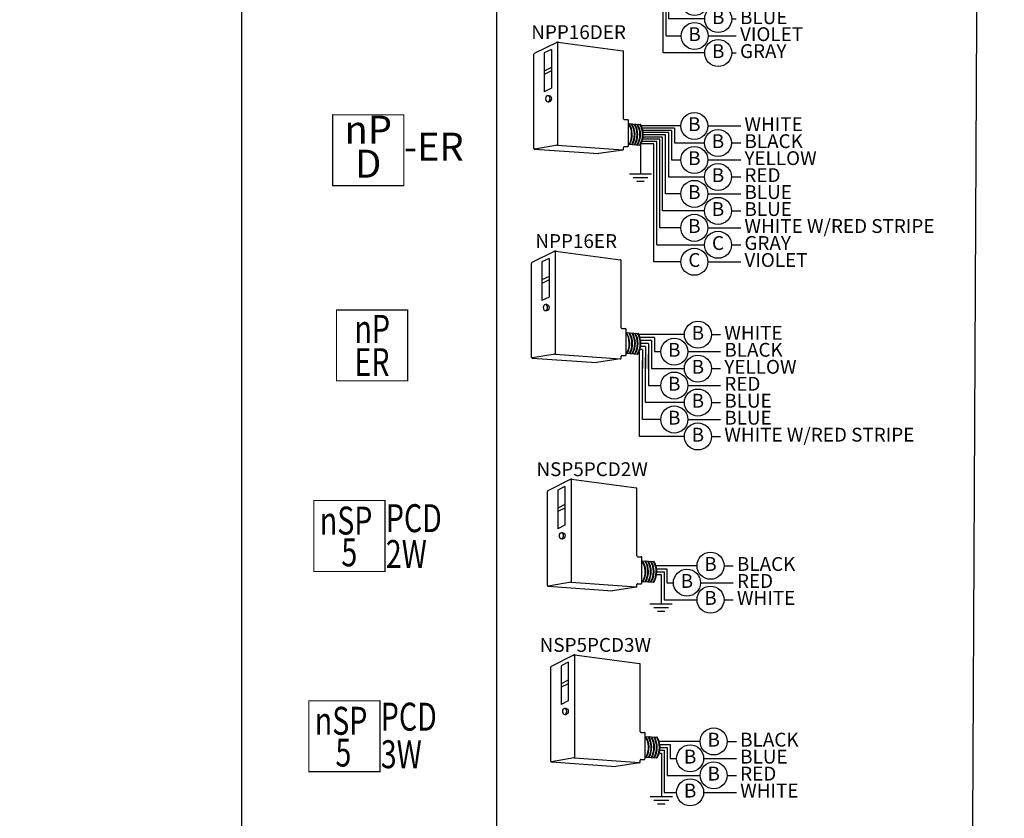
# Model space of a CAD drawing. Units: inches. Extents: x 831 to 5116, y -3177 to 107.
# Drawn here: x 1279 to 1596, y -2018 to -1761 of the extents above; entities that cross this region are included whole.
import ezdxf
from ezdxf.enums import TextEntityAlignment as Align

# ---------------------------------------------------------------- set-up
doc = ezdxf.new("R2010")
doc.units = ezdxf.units.IN
doc.header["$MEASUREMENT"] = 0
doc.set_wipeout_variables(frame=1)
for name, color, linetype in [('SSI-RISER', 7, 'Continuous'), ('SSILEGEND', 7, 'Continuous'), ('SSISENSOR', 3, 'Continuous'), ('WIPEOUT', 5, 'Continuous')]:
    doc.layers.add(name, color=color, linetype=linetype)
doc.styles.add('SSI', font='romans.shx', dxfattribs={"width": 0.8})
doc.styles.add('SSI-Bold', font='arial.ttf')

# ---------------------------------------------------------------- blocks, each defined once
blk = doc.blocks.new('npp16derb')
at = {"layer": 'SSISENSOR', "color": 7, "style": 'SSI', "width": 0.75}
blk.add_attdef('NPP16-D-ER', (-21.75, 27.71), '', height=9, dxfattribs=at)
at = {"linetype": 'Continuous'}
blk.add_wipeout([(23.89, 24.42), (-1, 24.42), (-1, -1.23), (23.89, -1.23), (23.89, 5.99), (45.89, 5.99), (45.89, 16.85), (23.89, 16.85)], dxfattribs=at).dxf.layer = 'WIPEOUT'
at = {"layer": 'SSISENSOR', "linetype": 'Continuous', "const_width": 0.375}
blk.add_lwpolyline([(0, 22.84), (0, 0), (22.89, 0), (22.89, 22.84)], close=True, dxfattribs=at)
at = {"layer": 'SSISENSOR', "color": 7, "insert": (11.45, 11.42), "char_height": 9, "width": 17.3571, "attachment_point": 5, "line_spacing_factor": 0.733333, "style": 'SSI'}
blk.add_mtext('nP\\PD', dxfattribs=at)
at = {"layer": 'SSISENSOR', "color": 7, "insert": (22.89, 11.42), "char_height": 9, "width": 20.25, "attachment_point": 4, "style": 'SSI'}
blk.add_mtext('-ER', dxfattribs=at)
blk = doc.blocks.new('npp16erb')
at = {"layer": 'SSISENSOR', "color": 7, "style": 'SSI', "width": 0.75}
blk.add_attdef('NPP16-ER', (-2.49, 28.52), '', height=9, dxfattribs=at)
at = {"linetype": 'Continuous'}
blk.add_wipeout([(24.23, 24.42), (-1.44, 24.42), (-1.44, -1.23), (24.23, -1.23), (24.23, 5.91), (25.28, 5.91), (25.28, 17.07), (24.23, 17.07)], dxfattribs=at).dxf.layer = 'WIPEOUT'
at = {"layer": 'SSISENSOR', "linetype": 'Continuous', "const_width": 0.375}
blk.add_lwpolyline([(0, 22.84), (0, 0), (22.89, 0), (22.89, 22.84)], close=True, dxfattribs=at)
at = {"layer": 'SSISENSOR', "color": 7, "linetype": 'Continuous', "style": 'SSI', "width": 0.75}
for s, p in [('nP', (5.77, 12.26)), ('ER', (5.77, 1.54))]:
    blk.add_text(s, height=9, dxfattribs=at).set_placement(p)
blk = doc.blocks.new('nsp5pcd2wb')
at = {"layer": 'SSISENSOR', "color": 7, "style": 'SSI', "width": 0.75}
blk.add_attdef('NSP5-PCD-2W', (-4.54, -18.86), '', height=9, dxfattribs=at)
at = {"linetype": 'Continuous'}
blk.add_wipeout([(-0.41, 23.38), (42.8, 23.38), (42.8, -0.61), (-0.41, -0.61)], dxfattribs=at).dxf.layer = 'WIPEOUT'
at = {"layer": 'SSISENSOR', "linetype": 'Continuous', "const_width": 0.375}
blk.add_lwpolyline([(0, 22.84), (0, 0), (22.89, 0), (22.89, 22.84)], close=True, dxfattribs=at)
at = {"layer": 'SSISENSOR', "color": 7, "linetype": 'Continuous', "style": 'SSI', "width": 0.75}
for s, p in [('nSP', (1.9, 11.89)), ('PCD', (23.16, 12.67)), ('5', (8.84, 1.67)), ('2W', (23.16, 1.13))]:
    blk.add_text(s, height=9, dxfattribs=at).set_placement(p)
blk = doc.blocks.new('nsp5pcd3wb')
at = {"layer": 'SSISENSOR', "color": 7, "style": 'SSI', "width": 0.75}
blk.add_attdef('NSP5-PCD-3W', (-4.54, -18.86), '', height=9, dxfattribs=at)
at = {"linetype": 'Continuous'}
blk.add_wipeout([(-0.41, 23.38), (42.8, 23.38), (42.8, -0.61), (-0.41, -0.61)], dxfattribs=at).dxf.layer = 'WIPEOUT'
at = {"layer": 'SSISENSOR', "linetype": 'Continuous', "const_width": 0.375}
blk.add_lwpolyline([(0, 22.84), (0, 0), (22.89, 0), (22.89, 22.84)], close=True, dxfattribs=at)
at = {"layer": 'SSISENSOR', "color": 7, "linetype": 'Continuous', "style": 'SSI', "width": 0.75}
for s, p in [('PCD', (23.16, 13.21)), ('nSP', (1.9, 11.89)), ('5', (8.56, 1.67)), ('3W', (23.16, 1.12))]:
    blk.add_text(s, height=9, dxfattribs=at).set_placement(p)
blk = doc.blocks.new('nPP16D')
for p, q in [((0.159, 0.4013), (0.0028, 0.3235)), ((0.1619, 0.4017), (0.6023, 0.3431)), ((0.1185, 0.352), (0.0702, 0.328)), ((0.1185, 0.352), (0.1185, 0.0899)), ((0.1603, 0.3962), (0.1603, -0.2921)), ((0.6066, -0.1184), (0.6066, 0.3382)), ((0, -0.319), (0, 0.319)), ((0.0702, 0.328), (0.0702, 0.0658)), ((0.1185, 0.23), (0.0702, 0.2059)), ((0.1185, 0.2061), (0.0702, 0.1821)), ((0.1185, 0.0899), (0.0702, 0.0658)), ((0.1042, 0.0386), (0.0942, 0.0386)), ((0.0942, -0.0019), (0.1042, -0.0019)), ((0.6116, -0.1234), (0.6353, -0.1234)), ((0.6403, -0.3015), (0.6403, -0.1284)), ((0.6403, -0.1505), (0.7199, -0.1562)), ((1.0864, -0.1764), (0.732, -0.1764)), ((0.9046, -0.1864), (0.7354, -0.1864)), ((0.9046, -0.1864), (0.9046, -0.2914)), ((1.2694, -0.1764), (1.3006, -0.1764)), ((0.8246, -0.2664), (0.7345, -0.2664)), ((0.8446, -0.2464), (0.7392, -0.2464)), ((0.8846, -0.2064), (0.7396, -0.2064)), ((0.8646, -0.2264), (0.7407, -0.2264)), ((0.8246, -0.7514), (0.8246, -0.2664)), ((0.8446, -0.6364), (0.8446, -0.2464)), ((0.8646, -0.2264), (0.8646, -0.5214)), ((0.8846, -0.2064), (0.8846, -0.4064)), ((0.0047, -0.324), (0.4406, -0.354)), ((0.1597, -0.2964), (0.0058, -0.3227)), ((0.1609, -0.2963), (0.6013, -0.3283)), ((0.6024, -0.3293), (0.4406, -0.354)), ((0.6066, -0.3244), (0.6066, -0.3115)), ((0.6116, -0.3065), (0.6353, -0.3065)), ((0.6403, -0.2905), (0.7178, -0.2961)), ((0.8046, -0.2864), (0.7264, -0.2864)), ((0.8046, -0.8664), (0.8046, -0.2864)), ((0.9046, -0.2914), (0.9264, -0.2914)), ((1.1094, -0.2914), (1.3006, -0.2914)), ((0.8846, -0.4064), (1.0864, -0.4064)), ((1.2694, -0.4064), (1.3006, -0.4064)), ((0.6475, -0.491), (0.7975, -0.491)), ((0.6725, -0.516), (0.7725, -0.516)), ((0.8646, -0.5214), (0.9264, -0.5214)), ((1.1094, -0.5214), (1.3006, -0.5214)), ((0.6975, -0.541), (0.7475, -0.541)), ((1.0864, -0.6364), (0.8446, -0.6364)), ((1.2694, -0.6364), (1.3006, -0.6364)), ((0.8246, -0.7514), (0.9264, -0.7514)), ((1.1094, -0.7514), (1.3006, -0.7514)), ((1.0864, -0.8664), (0.8046, -0.8664)), ((1.2694, -0.8664), (1.3006, -0.8664))]:
    blk.add_line(p, q)
blk.add_lwpolyline([(0.7225, -0.2936), (0.7225, -0.2936), (0.7225, -0.491)])
for centre in [(1.1779, -0.1764), (1.0179, -0.2914), (1.1779, -0.4064), (1.0179, -0.5214), (1.1779, -0.6364), (1.0179, -0.7514), (1.1779, -0.8664)]:
    blk.add_circle(centre, 0.0915)
for centre, radius, start, end in [((0.1612, 0.3968), 0.005, 82.42126, 116.46883), ((0.1653, 0.3962), 0.005, 82.42126, 180), ((0.1553, 0.3939), 0.005, 360, 116.46883), ((0.6016, 0.3382), 0.005, 360, 82.42126), ((0.6016, 0.3382), 0.005, 360, 82.42126), ((0.005, 0.319), 0.005, 116.46883, 180), ((0.6116, -0.1184), 0.005, 180, 270), ((0.6353, -0.1284), 0.005, 0, 90), ((0.5249, -0.2249), 0.1373, 331.3022, 32.82447), ((0.5289, -0.2249), 0.1373, 331.16844, 32.69413), ((0.5432, -0.2249), 0.1373, 330.69301, 32.15723), ((0.5476, -0.2249), 0.1373, 330.54635, 31.99278), ((0.5619, -0.2249), 0.1373, 330.06847, 31.46065), ((0.5663, -0.2249), 0.1373, 329.92105, 31.29764), ((0.5805, -0.2249), 0.1373, 329.44064, 30.77009), ((0.5849, -0.2249), 0.1373, 329.29241, 30.60845), ((0.5992, -0.2249), 0.1373, 328.80936, 30.08529), ((0.7195, -0.1612), 0.005, 28.78303, 85.85015), ((0.6036, -0.2249), 0.1373, 329.97473, 28.78303), ((0.005, -0.3178), 0.005, 180, 279.6996), ((0.005, -0.319), 0.005, 180, 266.06393), ((0.1553, -0.2921), 0.005, 279.6996, 0), ((0.1606, -0.3013), 0.005, 85.85015, 99.6996), ((0.1653, -0.2916), 0.005, 180, 265.85015), ((0.6016, -0.3233), 0.005, 265.85015, 0), ((0.6016, -0.3244), 0.005, 278.67535, 360), ((0.6016, -0.3244), 0.005, 278.67535, 360), ((0.6116, -0.3115), 0.005, 90, 180), ((0.6353, -0.3015), 0.005, 270, 0), ((0.7181, -0.2911), 0.005, 265.85015, 329.97473)]:
    blk.add_arc(centre, radius, start, end)
at = {"extrusion": (0, 0, -1)}
blk.add_ellipse((0.0942, 0.0184), major_axis=(0, -0.0203), ratio=0.731433, dxfattribs=at)
blk.add_ellipse((0.1042, 0.0184), major_axis=(0, -0.0203), ratio=0.731433, start_param=3.141593, end_param=6.283185, dxfattribs=at)
at = {"style": 'SSI'}
for s, insert, char_height, width, attachment_point in [('B', (1.1779, -0.1764), 0.0938, 0.110768, 5), ('WHITE', (1.3256, -0.1764), 0.09375, 0.609547, 4), ('B', (1.0179, -0.2914), 0.0938, 0.110768, 5), ('BLACK', (1.3256, -0.2914), 0.09375, 0.609547, 4), ('B', (1.1779, -0.4064), 0.0938, 0.110768, 5), ('ORANGE', (1.3256, -0.4064), 0.09375, 0.609547, 4), ('B', (1.0179, -0.5214), 0.0938, 0.110768, 5), ('BLUE', (1.3256, -0.5214), 0.09375, 0.609547, 4), ('B', (1.1779, -0.6364), 0.0938, 0.110768, 5), ('BLUE', (1.3256, -0.6364), 0.09375, 0.609547, 4), ('B', (1.0179, -0.7514), 0.0938, 0.110768, 5), ('VIOLET', (1.3256, -0.7514), 0.09375, 0.609547, 4), ('B', (1.1779, -0.8664), 0.0938, 0.110768, 5), ('GRAY', (1.3256, -0.8664), 0.09375, 0.609547, 4)]:
    blk.add_mtext(s, dxfattribs=dict(at, insert=insert, char_height=char_height, width=width, attachment_point=attachment_point))
for tag, style, p in [('LOCATION', 'SSI-Bold', (0.3027, 0.5372)), ('OPTION', 'SSI', (0.3027, 0.4222)), ('ID#', 'SSI', (0.3962, 0.1243)), ('ZONE-INFO-LINE1', 'SSI', (0.3027, -0.4713)), ('ZONE-INFO-LINE2', 'SSI', (0.3027, -0.5863))]:
    blk.add_attdef(tag, text='', height=0.0938, dxfattribs=dict(style=style)).set_placement(p, align=Align.CENTER)
blk = doc.blocks.new('nPP16DER')
for p, q in [((0.159, 0.4013), (0.0028, 0.3235)), ((0.1619, 0.4017), (0.6023, 0.3431)), ((0.1185, 0.352), (0.0702, 0.328)), ((0.1185, 0.352), (0.1185, 0.0899)), ((0.1603, 0.3962), (0.1603, -0.2921)), ((0.6066, -0.1184), (0.6066, 0.3382)), ((0, -0.319), (0, 0.319)), ((0.0702, 0.328), (0.0702, 0.0658)), ((0.1185, 0.23), (0.0702, 0.2059)), ((0.1185, 0.2061), (0.0702, 0.1821)), ((0.1185, 0.0899), (0.0702, 0.0658)), ((0.1042, 0.0386), (0.0942, 0.0386)), ((0.0942, -0.0019), (0.1042, -0.0019)), ((0.6116, -0.1234), (0.6353, -0.1234)), ((0.6403, -0.3015), (0.6403, -0.1284)), ((0.6403, -0.1505), (0.7199, -0.1562)), ((0.9955, -0.1664), (0.7278, -0.1664)), ((0.952, -0.1814), (0.7338, -0.1814)), ((0.932, -0.1964), (0.7379, -0.1964)), ((0.932, -0.1964), (0.932, -0.3964)), ((0.952, -0.1814), (0.952, -0.2814)), ((1.1785, -0.1664), (1.401, -0.1664)), ((0.852, -0.2564), (0.7372, -0.2564)), ((0.872, -0.2414), (0.7399, -0.2414)), ((0.912, -0.2114), (0.7402, -0.2114)), ((0.892, -0.2264), (0.7409, -0.2264)), ((0.852, -0.8564), (0.852, -0.2564)), ((0.872, -0.7414), (0.872, -0.2414)), ((0.892, -0.6264), (0.892, -0.2264)), ((0.912, -0.2114), (0.912, -0.5114)), ((0.0047, -0.324), (0.4406, -0.354)), ((0.1597, -0.2964), (0.0058, -0.3227)), ((0.1609, -0.2963), (0.6013, -0.3283)), ((0.6024, -0.3293), (0.4406, -0.354)), ((0.6066, -0.3244), (0.6066, -0.3115)), ((0.6116, -0.3065), (0.6353, -0.3065)), ((0.6403, -0.2905), (0.7178, -0.2961)), ((0.812, -0.2864), (0.7264, -0.2864)), ((0.832, -0.2714), (0.7328, -0.2714)), ((0.812, -1.0864), (0.812, -0.2864)), ((0.832, -0.9714), (0.832, -0.2714)), ((0.952, -0.2814), (1.1555, -0.2814)), ((1.3385, -0.2814), (1.401, -0.2814)), ((0.932, -0.3964), (0.9955, -0.3964)), ((1.1785, -0.3964), (1.401, -0.3964)), ((0.6475, -0.491), (0.7975, -0.491)), ((0.6725, -0.516), (0.7725, -0.516)), ((0.912, -0.5114), (1.1555, -0.5114)), ((1.3385, -0.5114), (1.401, -0.5114)), ((0.6975, -0.541), (0.7475, -0.541)), ((0.9955, -0.6264), (0.892, -0.6264)), ((1.1785, -0.6264), (1.401, -0.6264)), ((1.1555, -0.7414), (0.872, -0.7414)), ((1.3385, -0.7414), (1.401, -0.7414)), ((0.9955, -0.8564), (0.852, -0.8564)), ((1.1785, -0.8564), (1.401, -0.8564)), ((0.832, -0.9714), (1.1555, -0.9714)), ((1.3385, -0.9714), (1.401, -0.9714)), ((0.9955, -1.0864), (0.812, -1.0864)), ((1.1785, -1.0864), (1.401, -1.0864))]:
    blk.add_line(p, q)
blk.add_lwpolyline([(0.7225, -0.2936), (0.7225, -0.2936), (0.7225, -0.491)])
for centre in [(1.087, -0.1664), (1.247, -0.2814), (1.087, -0.3964), (1.247, -0.5114), (1.087, -0.6264), (1.247, -0.7414), (1.087, -0.8564), (1.247, -0.9714), (1.087, -1.0864)]:
    blk.add_circle(centre, 0.0915)
for centre, radius, start, end in [((0.1612, 0.3968), 0.005, 82.42126, 116.46883), ((0.1653, 0.3962), 0.005, 82.42126, 180), ((0.1553, 0.3939), 0.005, 360, 116.46883), ((0.6016, 0.3382), 0.005, 360, 82.42126), ((0.6016, 0.3382), 0.005, 360, 82.42126), ((0.005, 0.319), 0.005, 116.46883, 180), ((0.6116, -0.1184), 0.005, 180, 270), ((0.6353, -0.1284), 0.005, 0, 90), ((0.5249, -0.2249), 0.1373, 331.3022, 32.82447), ((0.5289, -0.2249), 0.1373, 331.16844, 32.69413), ((0.5432, -0.2249), 0.1373, 330.69301, 32.15723), ((0.5476, -0.2249), 0.1373, 330.54635, 31.99278), ((0.5619, -0.2249), 0.1373, 330.06847, 31.46065), ((0.5663, -0.2249), 0.1373, 329.92105, 31.29764), ((0.5805, -0.2249), 0.1373, 329.44064, 30.77009), ((0.5849, -0.2249), 0.1373, 329.29241, 30.60845), ((0.5992, -0.2249), 0.1373, 328.80936, 30.08529), ((0.7195, -0.1612), 0.005, 28.78303, 85.85015), ((0.6036, -0.2249), 0.1373, 329.97473, 28.78303), ((0.005, -0.3178), 0.005, 180, 279.6996), ((0.005, -0.319), 0.005, 180, 266.06393), ((0.1553, -0.2921), 0.005, 279.6996, 0), ((0.1606, -0.3013), 0.005, 85.85015, 99.6996), ((0.1653, -0.2916), 0.005, 180, 265.85015), ((0.6016, -0.3233), 0.005, 265.85015, 0), ((0.6016, -0.3244), 0.005, 278.67535, 360), ((0.6016, -0.3244), 0.005, 278.67535, 360), ((0.6116, -0.3115), 0.005, 90, 180), ((0.6353, -0.3015), 0.005, 270, 0), ((0.7181, -0.2911), 0.005, 265.85015, 329.97473)]:
    blk.add_arc(centre, radius, start, end)
at = {"extrusion": (0, 0, -1)}
blk.add_ellipse((0.0942, 0.0184), major_axis=(0, -0.0203), ratio=0.731433, dxfattribs=at)
blk.add_ellipse((0.1042, 0.0184), major_axis=(0, -0.0203), ratio=0.731433, start_param=3.141593, end_param=6.283185, dxfattribs=at)
at = {"style": 'SSI'}
for s, insert, char_height, width, attachment_point in [('B', (1.087, -0.1664), 0.0938, 0.110768, 5), ('WHITE', (1.426, -0.1664), 0.09375, 0.609547, 4), ('B', (1.247, -0.2814), 0.0938, 0.110768, 5), ('BLACK', (1.426, -0.2814), 0.09375, 0.609547, 4), ('B', (1.087, -0.3964), 0.0938, 0.110768, 5), ('YELLOW', (1.426, -0.3964), 0.09375, 0.609547, 4), ('B', (1.247, -0.5114), 0.0938, 0.110768, 5), ('RED', (1.426, -0.5114), 0.09375, 0.609547, 4), ('B', (1.087, -0.6264), 0.0938, 0.110768, 5), ('BLUE', (1.426, -0.6264), 0.09375, 0.609547, 4), ('B', (1.247, -0.7414), 0.0938, 0.110768, 5), ('BLUE', (1.426, -0.7414), 0.09375, 0.609547, 4), ('B', (1.087, -0.8564), 0.0938, 0.110768, 5), ('WHITE W/RED STRIPE', (1.426, -0.8564), 0.09375, 1.685461, 4), ('C', (1.247, -0.9714), 0.0938, 0.110768, 5), ('GRAY', (1.426, -0.9714), 0.09375, 1.685461, 4), ('C', (1.087, -1.0864), 0.0938, 0.110768, 5), ('VIOLET', (1.426, -1.0864), 0.09375, 1.685461, 4)]:
    blk.add_mtext(s, dxfattribs=dict(at, insert=insert, char_height=char_height, width=width, attachment_point=attachment_point))
for tag, style, p in [('LOCATION', 'SSI-Bold', (0.3027, 0.5372)), ('OPTION', 'SSI', (0.3027, 0.4222)), ('ID#', 'SSI', (0.3962, 0.1243)), ('ZONE-INFO-LINE1', 'SSI', (0.3027, -0.4713)), ('ZONE-INFO-LINE2', 'SSI', (0.3027, -0.5863))]:
    blk.add_attdef(tag, text='', height=0.0938, dxfattribs=dict(style=style)).set_placement(p, align=Align.CENTER)
blk = doc.blocks.new('nPP16ER')
for p, q in [((0.159, 0.4013), (0.0028, 0.3235)), ((0.1619, 0.4017), (0.6023, 0.3431)), ((0.1185, 0.352), (0.0702, 0.328)), ((0.1185, 0.352), (0.1185, 0.0899)), ((0.1603, 0.3962), (0.1603, -0.2921)), ((0.6066, -0.1184), (0.6066, 0.3382)), ((0, -0.319), (0, 0.319)), ((0.0702, 0.328), (0.0702, 0.0658)), ((0.1185, 0.23), (0.0702, 0.2059)), ((0.1185, 0.2061), (0.0702, 0.1821)), ((0.1185, 0.0899), (0.0702, 0.0658)), ((0.1042, 0.0386), (0.0942, 0.0386)), ((0.0942, -0.0019), (0.1042, -0.0019)), ((0.6116, -0.1234), (0.6353, -0.1234)), ((0.6403, -0.3015), (0.6403, -0.1284)), ((0.6403, -0.1505), (0.7199, -0.1562)), ((1.0355, -0.1645), (0.7269, -0.1645)), ((0.832, -0.1845), (0.7348, -0.1845)), ((0.832, -0.1845), (0.832, -0.2795)), ((1.2185, -0.1645), (1.281, -0.1645)), ((0.752, -0.2645), (0.735, -0.2645)), ((0.812, -0.2045), (0.7394, -0.2045)), ((0.772, -0.2445), (0.7395, -0.2445)), ((0.792, -0.2245), (0.7409, -0.2245)), ((0.752, -0.2645), (0.752, -0.3945)), ((0.772, -0.2445), (0.772, -0.3945)), ((0.792, -0.2245), (0.792, -0.5095)), ((0.812, -0.2045), (0.812, -0.3945)), ((0.0047, -0.324), (0.4406, -0.354)), ((0.1597, -0.2964), (0.0058, -0.3227)), ((0.1609, -0.2963), (0.6013, -0.3283)), ((0.6024, -0.3293), (0.4406, -0.354)), ((0.6066, -0.3244), (0.6066, -0.3115)), ((0.6116, -0.3065), (0.6353, -0.3065)), ((0.6403, -0.2905), (0.7178, -0.2961)), ((0.7273, -0.2845), (0.732, -0.2845)), ((0.732, -0.8545), (0.732, -0.2845)), ((0.772, -0.6245), (0.772, -0.3195)), ((0.792, -0.397), (0.792, -0.2995)), ((0.832, -0.2795), (0.8755, -0.2795)), ((1.0585, -0.2795), (1.281, -0.2795)), ((0.752, -0.7395), (0.752, -0.3395)), ((0.812, -0.3945), (1.0355, -0.3945)), ((1.2185, -0.3945), (1.281, -0.3945)), ((0.792, -0.5095), (0.8755, -0.5095)), ((1.0585, -0.5095), (1.281, -0.5095)), ((1.0355, -0.6245), (0.772, -0.6245)), ((1.2185, -0.6245), (1.281, -0.6245)), ((0.8755, -0.7395), (0.752, -0.7395)), ((1.0585, -0.7395), (1.281, -0.7395)), ((0.8555, -0.8545), (0.732, -0.8545)), ((1.0355, -0.8545), (0.772, -0.8545)), ((1.2185, -0.8545), (1.281, -0.8545))]:
    blk.add_line(p, q)
for centre in [(1.127, -0.1645), (0.967, -0.2795), (1.127, -0.3945), (0.967, -0.5095), (1.127, -0.6245), (0.967, -0.7395), (1.127, -0.8545)]:
    blk.add_circle(centre, 0.0915)
for centre, radius, start, end in [((0.1612, 0.3968), 0.005, 82.42126, 116.46883), ((0.1653, 0.3962), 0.005, 82.42126, 180), ((0.1553, 0.3939), 0.005, 360, 116.46883), ((0.6016, 0.3382), 0.005, 360, 82.42126), ((0.6016, 0.3382), 0.005, 360, 82.42126), ((0.005, 0.319), 0.005, 116.46883, 180), ((0.6116, -0.1184), 0.005, 180, 270), ((0.6353, -0.1284), 0.005, 0, 90), ((0.5249, -0.2249), 0.1373, 331.3022, 32.82447), ((0.5289, -0.2249), 0.1373, 331.16844, 32.69413), ((0.5432, -0.2249), 0.1373, 330.69301, 32.15723), ((0.5476, -0.2249), 0.1373, 330.54635, 31.99278), ((0.5619, -0.2249), 0.1373, 330.06847, 31.46065), ((0.5663, -0.2249), 0.1373, 329.92105, 31.29764), ((0.5805, -0.2249), 0.1373, 329.44064, 30.77009), ((0.5849, -0.2249), 0.1373, 329.29241, 30.60845), ((0.5992, -0.2249), 0.1373, 328.80936, 30.08529), ((0.7195, -0.1612), 0.005, 28.78303, 85.85015), ((0.6036, -0.2249), 0.1373, 329.97473, 28.78303), ((0.005, -0.3178), 0.005, 180, 279.6996), ((0.005, -0.319), 0.005, 180, 266.06393), ((0.1553, -0.2921), 0.005, 279.6996, 0), ((0.1606, -0.3013), 0.005, 85.85015, 99.6996), ((0.1653, -0.2916), 0.005, 180, 265.85015), ((0.6016, -0.3233), 0.005, 265.85015, 0), ((0.6016, -0.3244), 0.005, 278.67535, 360), ((0.6016, -0.3244), 0.005, 278.67535, 360), ((0.6116, -0.3115), 0.005, 90, 180), ((0.6353, -0.3015), 0.005, 270, 0), ((0.7181, -0.2911), 0.005, 265.85015, 329.97473)]:
    blk.add_arc(centre, radius, start, end)
at = {"extrusion": (0, 0, -1)}
blk.add_ellipse((0.0942, 0.0184), major_axis=(0, -0.0203), ratio=0.731433, dxfattribs=at)
blk.add_ellipse((0.1042, 0.0184), major_axis=(0, -0.0203), ratio=0.731433, start_param=3.141593, end_param=6.283185, dxfattribs=at)
at = {"style": 'SSI'}
for s, insert, char_height, width, attachment_point in [('B', (1.127, -0.1645), 0.0938, 0.110768, 5), ('WHITE', (1.306, -0.1645), 0.09375, 1.117121, 4), ('B', (0.967, -0.2795), 0.0938, 0.110768, 5), ('BLACK', (1.306, -0.2795), 0.09375, 1.117121, 4), ('B', (1.127, -0.3945), 0.0938, 0.110768, 5), ('YELLOW', (1.306, -0.3945), 0.09375, 1.117121, 4), ('B', (0.967, -0.5095), 0.0938, 0.110768, 5), ('RED', (1.306, -0.5095), 0.09375, 1.117121, 4), ('B', (1.127, -0.6245), 0.0938, 0.110768, 5), ('BLUE', (1.306, -0.6245), 0.09375, 1.117121, 4), ('B', (0.967, -0.7395), 0.0938, 0.110768, 5), ('BLUE', (1.306, -0.7395), 0.09375, 1.117121, 4), ('B', (1.127, -0.8545), 0.0938, 0.110768, 5), ('WHITE W/RED STRIPE', (1.306, -0.8545), 0.09375, 1.552275, 4)]:
    blk.add_mtext(s, dxfattribs=dict(at, insert=insert, char_height=char_height, width=width, attachment_point=attachment_point))
for tag, style, p in [('LOCATION', 'SSI-Bold', (0.3027, 0.5372)), ('OPTION', 'SSI', (0.3027, 0.4222)), ('ID#', 'SSI', (0.3962, 0.1243)), ('ZONE-INFO-LINE1', 'SSI', (0.3027, -0.4713)), ('ZONE-INFO-LINE2', 'SSI', (0.3027, -0.5863))]:
    blk.add_attdef(tag, text='', height=0.0938, dxfattribs=dict(style=style)).set_placement(p, align=Align.CENTER)
blk = doc.blocks.new('nSP5PCD2W')
for p, q in [((0.159, 0.4013), (0.0028, 0.3235)), ((0.1619, 0.4017), (0.6023, 0.3431)), ((0.1185, 0.352), (0.0702, 0.328)), ((0.1185, 0.352), (0.1185, 0.0899)), ((0.1603, 0.3962), (0.1603, -0.2921)), ((0.6066, -0.1184), (0.6066, 0.3382)), ((0, -0.319), (0, 0.319)), ((0.0702, 0.328), (0.0702, 0.0658)), ((0.1185, 0.23), (0.0702, 0.2059)), ((0.1185, 0.2061), (0.0702, 0.1821)), ((0.1185, 0.0899), (0.0702, 0.0658)), ((0.1042, 0.0386), (0.0942, 0.0386)), ((0.0942, -0.0019), (0.1042, -0.0019)), ((0.6116, -0.1234), (0.6353, -0.1234)), ((0.6403, -0.3015), (0.6403, -0.1284)), ((0.6403, -0.1505), (0.7199, -0.1562)), ((1.0131, -0.1849), (0.7349, -0.1849)), ((1.1961, -0.1849), (1.2586, -0.1849)), ((0.0047, -0.324), (0.4406, -0.354)), ((0.1597, -0.2964), (0.0058, -0.3227)), ((0.1609, -0.2963), (0.6013, -0.3283)), ((0.6024, -0.3293), (0.4406, -0.354)), ((0.6066, -0.3244), (0.6066, -0.3115)), ((0.6116, -0.3065), (0.6353, -0.3065)), ((0.6403, -0.2905), (0.7178, -0.2961)), ((1.0361, -0.2999), (1.2586, -0.2999)), ((0.6946, -0.4423), (0.8446, -0.4423)), ((1.1961, -0.4149), (1.2586, -0.4149)), ((0.7196, -0.4673), (0.8196, -0.4673)), ((0.7446, -0.4923), (0.7946, -0.4923))]:
    blk.add_line(p, q)
for points in [[(0.7394, -0.2049), (0.8096, -0.2049), (0.8096, -0.2999), (0.8531, -0.2999)], [(0.7394, -0.2449), (0.7696, -0.2449), (0.7696, -0.4423)], [(0.7409, -0.2249), (0.7896, -0.2249), (0.7896, -0.4149), (1.0131, -0.4149)]]:
    blk.add_lwpolyline(points)
for centre in [(1.1046, -0.1849), (0.9446, -0.2999), (1.1046, -0.4149)]:
    blk.add_circle(centre, 0.0915)
for centre, radius, start, end in [((0.1612, 0.3968), 0.005, 82.42126, 116.46883), ((0.1653, 0.3962), 0.005, 82.42126, 180), ((0.1553, 0.3939), 0.005, 360, 116.46883), ((0.6016, 0.3382), 0.005, 360, 82.42126), ((0.6016, 0.3382), 0.005, 360, 82.42126), ((0.005, 0.319), 0.005, 116.46883, 180), ((0.6116, -0.1184), 0.005, 180, 270), ((0.6353, -0.1284), 0.005, 0, 90), ((0.5249, -0.2249), 0.1373, 331.3022, 32.82447), ((0.5289, -0.2249), 0.1373, 331.16844, 32.69413), ((0.5432, -0.2249), 0.1373, 330.69301, 32.15723), ((0.5476, -0.2249), 0.1373, 330.54635, 31.99278), ((0.5619, -0.2249), 0.1373, 330.06847, 31.46065), ((0.5663, -0.2249), 0.1373, 329.92105, 31.29764), ((0.5805, -0.2249), 0.1373, 329.44064, 30.77009), ((0.5849, -0.2249), 0.1373, 329.29241, 30.60845), ((0.5992, -0.2249), 0.1373, 328.80936, 30.08529), ((0.7195, -0.1612), 0.005, 28.78303, 85.85015), ((0.6036, -0.2249), 0.1373, 329.97473, 28.78303), ((0.005, -0.3178), 0.005, 180, 279.6996), ((0.005, -0.319), 0.005, 180, 266.06393), ((0.1553, -0.2921), 0.005, 279.6996, 0), ((0.1606, -0.3013), 0.005, 85.85015, 99.6996), ((0.1653, -0.2916), 0.005, 180, 265.85015), ((0.6016, -0.3233), 0.005, 265.85015, 0), ((0.6016, -0.3244), 0.005, 278.67535, 360), ((0.6016, -0.3244), 0.005, 278.67535, 360), ((0.6116, -0.3115), 0.005, 90, 180), ((0.6353, -0.3015), 0.005, 270, 0), ((0.7181, -0.2911), 0.005, 265.85015, 329.97473)]:
    blk.add_arc(centre, radius, start, end)
at = {"extrusion": (0, 0, -1)}
blk.add_ellipse((0.0942, 0.0184), major_axis=(0, -0.0203), ratio=0.731433, dxfattribs=at)
blk.add_ellipse((0.1042, 0.0184), major_axis=(0, -0.0203), ratio=0.731433, start_param=3.141593, end_param=6.283185, dxfattribs=at)
at = {"style": 'SSI'}
for s, insert, char_height, width, attachment_point in [('B', (1.1046, -0.1849), 0.0938, 0.110768, 5), ('BLACK', (1.2836, -0.1849), 0.09375, 0.609547, 4), ('B', (0.9446, -0.2999), 0.0938, 0.110768, 5), ('RED', (1.2836, -0.2999), 0.09375, 0.609547, 4), ('B', (1.1046, -0.4149), 0.0938, 0.110768, 5), ('WHITE', (1.2836, -0.4149), 0.09375, 0.609547, 4)]:
    blk.add_mtext(s, dxfattribs=dict(at, insert=insert, char_height=char_height, width=width, attachment_point=attachment_point))
for tag, style, p in [('LOCATION', 'SSI-Bold', (0.3027, 0.5372)), ('OPTION', 'SSI', (0.3027, 0.4222)), ('ID#', 'SSI', (0.3962, 0.1243)), ('ZONE-INFO-LINE1', 'SSI', (0.3027, -0.4713)), ('ZONE-INFO-LINE2', 'SSI', (0.3027, -0.5863))]:
    blk.add_attdef(tag, text='', height=0.0938, dxfattribs=dict(style=style)).set_placement(p, align=Align.CENTER)
blk = doc.blocks.new('nSP5PCD3W')
for p, q in [((0.159, 0.4013), (0.0028, 0.3235)), ((0.1619, 0.4017), (0.6023, 0.3431)), ((0.1185, 0.352), (0.0702, 0.328)), ((0.1185, 0.352), (0.1185, 0.0899)), ((0.1603, 0.3962), (0.1603, -0.2921)), ((0.6066, -0.1184), (0.6066, 0.3382)), ((0, -0.319), (0, 0.319)), ((0.0702, 0.328), (0.0702, 0.0658)), ((0.1185, 0.23), (0.0702, 0.2059)), ((0.1185, 0.2061), (0.0702, 0.1821)), ((0.1185, 0.0899), (0.0702, 0.0658)), ((0.1042, 0.0386), (0.0942, 0.0386)), ((0.0942, -0.0019), (0.1042, -0.0019)), ((0.6116, -0.1234), (0.6353, -0.1234)), ((0.6403, -0.3015), (0.6403, -0.1284)), ((0.6403, -0.1505), (0.7199, -0.1562)), ((1.0131, -0.1849), (0.7349, -0.1849)), ((1.1961, -0.1849), (1.2586, -0.1849)), ((0.0047, -0.324), (0.4406, -0.354)), ((0.1597, -0.2964), (0.0058, -0.3227)), ((0.1609, -0.2963), (0.6013, -0.3283)), ((0.6024, -0.3293), (0.4406, -0.354)), ((0.6066, -0.3244), (0.6066, -0.3115)), ((0.6116, -0.3065), (0.6353, -0.3065)), ((0.6403, -0.2905), (0.7178, -0.2961)), ((1.0361, -0.2999), (1.2586, -0.2999)), ((1.1961, -0.4149), (1.2586, -0.4149)), ((1.0361, -0.5299), (1.2586, -0.5299)), ((0.6746, -0.5567), (0.8246, -0.5567)), ((0.6996, -0.5817), (0.7996, -0.5817)), ((0.7246, -0.6067), (0.7746, -0.6067))]:
    blk.add_line(p, q)
for points in [[(0.7349, -0.2649), (0.7496, -0.2649), (0.7496, -0.5567)], [(0.7394, -0.2049), (0.8096, -0.2049), (0.8096, -0.2999), (0.8531, -0.2999)], [(0.7394, -0.2449), (0.7696, -0.2449), (0.7696, -0.5299), (0.8531, -0.5299)], [(0.7409, -0.2249), (0.7896, -0.2249), (0.7896, -0.4149), (1.0131, -0.4149)]]:
    blk.add_lwpolyline(points)
for centre in [(1.1046, -0.1849), (0.9446, -0.2999), (1.1046, -0.4149), (0.9446, -0.5299)]:
    blk.add_circle(centre, 0.0915)
for centre, radius, start, end in [((0.1612, 0.3968), 0.005, 82.42126, 116.46883), ((0.1653, 0.3962), 0.005, 82.42126, 180), ((0.1553, 0.3939), 0.005, 360, 116.46883), ((0.6016, 0.3382), 0.005, 360, 82.42126), ((0.6016, 0.3382), 0.005, 360, 82.42126), ((0.005, 0.319), 0.005, 116.46883, 180), ((0.6116, -0.1184), 0.005, 180, 270), ((0.6353, -0.1284), 0.005, 0, 90), ((0.5249, -0.2249), 0.1373, 331.3022, 32.82447), ((0.5289, -0.2249), 0.1373, 331.16844, 32.69413), ((0.5432, -0.2249), 0.1373, 330.69301, 32.15723), ((0.5476, -0.2249), 0.1373, 330.54635, 31.99278), ((0.5619, -0.2249), 0.1373, 330.06847, 31.46065), ((0.5663, -0.2249), 0.1373, 329.92105, 31.29764), ((0.5805, -0.2249), 0.1373, 329.44064, 30.77009), ((0.5849, -0.2249), 0.1373, 329.29241, 30.60845), ((0.5992, -0.2249), 0.1373, 328.80936, 30.08529), ((0.7195, -0.1612), 0.005, 28.78303, 85.85015), ((0.6036, -0.2249), 0.1373, 329.97473, 28.78303), ((0.005, -0.3178), 0.005, 180, 279.6996), ((0.005, -0.319), 0.005, 180, 266.06393), ((0.1553, -0.2921), 0.005, 279.6996, 0), ((0.1606, -0.3013), 0.005, 85.85015, 99.6996), ((0.1653, -0.2916), 0.005, 180, 265.85015), ((0.6016, -0.3233), 0.005, 265.85015, 0), ((0.6016, -0.3244), 0.005, 278.67535, 360), ((0.6016, -0.3244), 0.005, 278.67535, 360), ((0.6116, -0.3115), 0.005, 90, 180), ((0.6353, -0.3015), 0.005, 270, 0), ((0.7181, -0.2911), 0.005, 265.85015, 329.97473)]:
    blk.add_arc(centre, radius, start, end)
at = {"extrusion": (0, 0, -1)}
blk.add_ellipse((0.0942, 0.0184), major_axis=(0, -0.0203), ratio=0.731433, dxfattribs=at)
blk.add_ellipse((0.1042, 0.0184), major_axis=(0, -0.0203), ratio=0.731433, start_param=3.141593, end_param=6.283185, dxfattribs=at)
at = {"style": 'SSI'}
for s, insert, char_height, width, attachment_point in [('B', (1.1046, -0.1849), 0.0938, 0.110768, 5), ('BLACK', (1.2836, -0.1849), 0.09375, 0.609547, 4), ('B', (0.9446, -0.2999), 0.0938, 0.110768, 5), ('BLUE', (1.2836, -0.2999), 0.09375, 0.609547, 4), ('B', (1.1046, -0.4149), 0.0938, 0.110768, 5), ('RED', (1.2836, -0.4149), 0.09375, 0.609547, 4), ('B', (0.9446, -0.5299), 0.0938, 0.110768, 5), ('WHITE', (1.2836, -0.5299), 0.09375, 0.609547, 4)]:
    blk.add_mtext(s, dxfattribs=dict(at, insert=insert, char_height=char_height, width=width, attachment_point=attachment_point))
for tag, style, p in [('LOCATION', 'SSI-Bold', (0.3027, 0.5372)), ('OPTION', 'SSI', (0.3027, 0.4222)), ('ID#', 'SSI', (0.3962, 0.1243)), ('ZONE-INFO-LINE1', 'SSI', (0.3027, -0.4713)), ('ZONE-INFO-LINE2', 'SSI', (0.3027, -0.5863))]:
    blk.add_attdef(tag, text='', height=0.0938, dxfattribs=dict(style=style)).set_placement(p, align=Align.CENTER)

msp = doc.modelspace()

# ---------------------------------------------------------------- linework, layer by layer
for p, q in [((1432.71, 27.44), (1432.71, -2516.22)), ((1350.63, -35.67), (1350.63, -2516.22))]:
    msp.add_line(p, q)
at = {"layer": 'SSILEGEND'}
msp.add_lwpolyline([(846, 29.42), (1596.25, 29.42), (1583.58, -2516.22), (833.33, -2516.22)], close=True, dxfattribs=at)

# ---------------------------------------------------------------- block references
at = {"layer": 'SSI-RISER'}
ref = msp.add_blockref('nPP16D', (1448.1, -1730.57), dxfattribs=dict(at, xscale=47.54722699808963, yscale=47.54722699808963, zscale=47.54722699808963))
ref.add_attrib('OPTION', 'NPP16D', dxfattribs={"layer": '0', "height": 4.458, "style": 'SSI'}).set_placement((1462.5, -1710.5), align=Align.CENTER)
ref = msp.add_blockref('nPP16DER', (1444.75, -1787.38), dxfattribs=dict(at, xscale=47.54722699808963, yscale=47.54722699808963, zscale=47.54722699808963))
ref.add_attrib('OPTION', 'NPP16DER', dxfattribs={"layer": '0', "height": 4.458, "style": 'SSI'}).set_placement((1459.14, -1767.3), align=Align.CENTER)
ref = msp.add_blockref('nPP16ER', (1443.98, -1854.67), dxfattribs=dict(at, xscale=47.54722699808963, yscale=47.54722699808963, zscale=47.54722699808963))
ref.add_attrib('OPTION', 'NPP16ER', dxfattribs={"layer": '0', "height": 4.458, "style": 'SSI'}).set_placement((1458.37, -1834.59), align=Align.CENTER)
ref = msp.add_blockref('nSP5PCD2W', (1449.11, -1928.15), dxfattribs=dict(at, xscale=47.54722699808963, yscale=47.54722699808963, zscale=47.54722699808963))
ref.add_attrib('OPTION', 'NSP5PCD2W', dxfattribs={"layer": '0', "height": 4.458, "style": 'SSI'}).set_placement((1463.5, -1908.07), align=Align.CENTER)
ref = msp.add_blockref('nSP5PCD3W', (1450.15, -1984.73), dxfattribs=dict(at, xscale=47.54722699808963, yscale=47.54722699808963, zscale=47.54722699808963))
ref.add_attrib('OPTION', 'NSP5PCD3W', dxfattribs={"layer": '0', "height": 4.458, "style": 'SSI'}).set_placement((1464.55, -1964.66), align=Align.CENTER)

# ---------------------------------------------------------------- next in the draw order: block references
at = {"layer": 'SSISENSOR'}
for name, p in [('npp16derb', (1379.95, -1814.53)), ('npp16erb', (1381.2, -1877.4)), ('nsp5pcd2wb', (1373.9, -1938.78)), ('nsp5pcd3wb', (1372.28, -2003.26))]:
    msp.add_blockref(name, p, dxfattribs=at)

doc.saveas('drawing.dxf')
